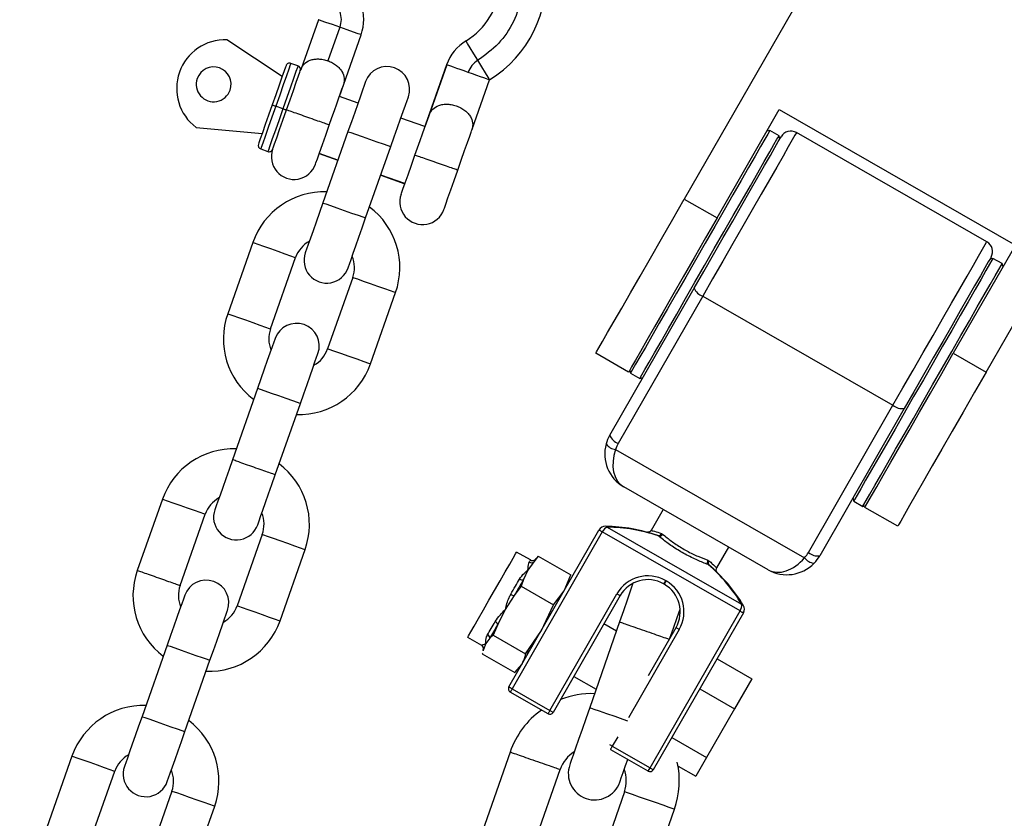
# Model space of a CAD drawing. Units: millimetres. Extents: x 5 to 415, y 5 to 292.
# Drawn here: x 132 to 135, y 260 to 263 of the extents above; entities that cross this region are included whole.
import ezdxf

# ---------------------------------------------------------------- set-up
doc = ezdxf.new("R2010")
doc.units = ezdxf.units.MM
doc.layers.add('1', color=7, linetype='Continuous', lineweight=25)
doc.styles.add('SLDTEXTSTYLE1', font='TXT', dxfattribs={"width": 0.75})
doc.dimstyles.new('SLDDIMSTYLE1', dxfattribs={"dimtxt": 3.5, "dimasz": 3.302, "dimexe": 0, "dimexo": 0.0625, "dimgap": 0.875, "dimtad": 1, "dimdec": 0, "dimlfac": 35, "dimrnd": 1e-09, "dimzin": 12, "dimdsep": 46, "dimtxsty": 'SLDTEXTSTYLE1', "dimsah": 1, "dimcen": 0.09, "dimadec": 0, "dimazin": 3, "dimtfac": 1, "dimtofl": 0, "dimtmove": 0, "dimatfit": 3, "dimfxl": 0, "dimfrac": 2, "dimtolj": 1, "dimtzin": 12, "dimarcsym": 0})

# ---------------------------------------------------------------- blocks, each defined once
blk = doc.blocks.new('_D_5')
at = {"layer": '1'}
for p, q in [((59.1326, 207.1814), (59.1326, 277.2103)), ((161.4043, 207.1814), (161.4043, 277.2103)), ((59.1326, 276.2103), (161.4043, 276.2103))]:
    blk.add_line(p, q, dxfattribs=at)
for points in [[(59.1326, 276.2103), (62.4346, 275.7023), (62.4346, 276.7183)], [(161.4043, 276.2103), (158.1023, 276.7183), (158.1023, 275.7023)]]:
    blk.add_solid(points, dxfattribs=at)
at = {"layer": '1', "insert": (105.0962, 280.7221), "char_height": 3.5, "attachment_point": 1, "style": 'SLDTEXTSTYLE1'}
blk.add_mtext('3580', dxfattribs=at)

msp = doc.modelspace()

# ---------------------------------------------------------------- linework, layer by layer
at = {"color": 7, "linetype": 'Continuous', "lineweight": 25}
for p, q in [((134.69917, 263.25061), (134.19359, 262.36924)), ((132.81167, 263.04675), (132.7462, 262.86069)), ((132.89253, 263.0183), (132.84791, 262.89151)), ((132.67535, 262.8325), (132.46665, 262.97105)), ((132.89128, 262.75652), (132.97338, 262.98985)), ((132.73475, 262.87218), (132.70779, 262.88166)), ((133.29618, 262.87626), (133.21407, 262.64293)), ((133.29649, 262.87615), (133.22855, 262.68308)), ((133.39253, 262.63364), (133.45789, 262.81936)), ((132.96144, 262.73183), (132.89096, 262.75663)), ((132.67784, 262.71047), (132.65089, 262.71995)), ((134.31751, 262.29816), (134.55208, 262.70709)), ((134.55208, 262.70709), (135.44428, 262.19529)), ((133.21438, 262.64282), (133.12315, 262.67492)), ((133.22855, 262.68308), (133.2143, 262.64259)), ((132.35001, 262.63957), (132.59948, 262.61689)), ((132.9235, 262.62402), (132.82866, 262.35451)), ((134.51687, 262.62847), (134.50517, 262.6253)), ((134.55156, 262.60857), (134.51687, 262.62847)), ((134.55474, 262.59687), (134.55156, 262.60857)), ((135.33622, 262.20787), (134.6175, 262.62015)), ((135.33363, 261.71528), (135.83921, 262.59665)), ((132.59399, 262.55824), (132.62094, 262.54876)), ((132.99037, 262.2976), (133.08521, 262.56712)), ((132.81509, 262.54102), (132.88557, 262.51622)), ((133.04728, 262.45931), (133.13851, 262.42721)), ((134.19359, 262.36924), (134.31751, 262.29816)), ((132.56413, 262.20528), (132.46929, 261.93577)), ((135.44428, 262.19529), (135.20971, 261.78636)), ((132.631, 261.87887), (132.72584, 262.14838)), ((135.3595, 262.14511), (135.3478, 262.14194)), ((135.3942, 262.1252), (135.3595, 262.14511)), ((135.39737, 262.1135), (135.3942, 262.1252)), ((132.94145, 262.07251), (132.84661, 261.80299)), ((133.00832, 261.74609), (133.10316, 262.0156)), ((133.91215, 261.47666), (134.23118, 262.03283)), ((134.2631, 262.00234), (133.94407, 261.44617)), ((134.2631, 262.00234), (134.98182, 261.59006)), ((133.98342, 261.71575), (133.8595, 261.78683)), ((135.20971, 261.78636), (135.33363, 261.71528)), ((133.98769, 261.72319), (133.99085, 261.71149)), ((133.99085, 261.71149), (134.02555, 261.69158)), ((134.02555, 261.69158), (134.03725, 261.69475)), ((132.58208, 261.65377), (132.48724, 261.38425)), ((132.64895, 261.32735), (132.74379, 261.59687)), ((134.66278, 261.03389), (134.98182, 261.59006)), ((135.02425, 261.5779), (134.70521, 261.02173)), ((133.93448, 261.42327), (134.64785, 261.01405)), ((134.51021, 260.96889), (133.96498, 261.28166)), ((132.22271, 261.23503), (132.12787, 260.96552)), ((134.83032, 261.23982), (134.83349, 261.22812)), ((134.83349, 261.22812), (134.86819, 261.20822)), ((134.11368, 261.19636), (134.0685, 261.11759)), ((134.86819, 261.20822), (134.87989, 261.21139)), ((134.99954, 261.13287), (134.87562, 261.20395)), ((132.28958, 260.90861), (132.38442, 261.17813)), ((133.53137, 260.52577), (133.87143, 261.11857)), ((133.88382, 261.11147), (133.54377, 260.51866)), ((134.40427, 260.81292), (133.88382, 261.11147)), ((133.90266, 261.12949), (134.41032, 260.83828)), ((132.60003, 261.10226), (132.50519, 260.83274)), ((134.09581, 261.09621), (134.09359, 261.09749)), ((134.10732, 261.10581), (134.11136, 261.10349)), ((132.6669, 260.77584), (132.76174, 261.04535)), ((133.61285, 261.00563), (133.5604, 261.03572)), ((134.31633, 260.97543), (134.36151, 261.05419)), ((133.62496, 260.99902), (133.60321, 260.9668)), ((133.6424, 261.01966), (133.62496, 260.99902)), ((133.63347, 261.01136), (133.63008, 261.00795)), ((133.6424, 261.01966), (133.76535, 260.94913)), ((134.28252, 261.00531), (134.28656, 261.00299)), ((133.60321, 260.9668), (133.58638, 260.93177)), ((134.28631, 260.98694), (134.28408, 260.98821)), ((133.58638, 260.93177), (133.57737, 260.90629)), ((133.73952, 260.88861), (133.76535, 260.94913)), ((134.12263, 260.92772), (134.1251, 260.9263)), ((133.57737, 260.90629), (133.55163, 260.8712)), ((133.57737, 260.90629), (133.70032, 260.83576)), ((133.70032, 260.83576), (133.73952, 260.88861)), ((134.11799, 260.91391), (134.11552, 260.91533)), ((133.55163, 260.8712), (133.5178, 260.81792)), ((133.68627, 260.43691), (133.93933, 260.87806)), ((133.95172, 260.87095), (133.69866, 260.42981)), ((133.5178, 260.81792), (133.48889, 260.76182)), ((133.65411, 260.73973), (133.70032, 260.83576)), ((134.06422, 260.22011), (134.40427, 260.81292)), ((134.41666, 260.80581), (134.07661, 260.213)), ((133.48889, 260.76182), (133.47159, 260.72189)), ((133.59454, 260.65136), (133.65411, 260.73973)), ((133.94908, 260.77161), (133.83633, 260.44782)), ((133.93713, 260.73727), (133.89041, 260.76407)), ((134.05858, 260.56917), (134.16238, 260.75011)), ((133.37558, 260.71354), (133.42803, 260.68345)), ((133.45909, 260.70986), (133.44454, 260.6902)), ((133.47159, 260.72189), (133.59454, 260.65136)), ((132.24066, 260.68352), (132.14582, 260.414)), ((133.43473, 260.6674), (133.43349, 260.66271)), ((133.43492, 260.66773), (133.43369, 260.66265)), ((133.44454, 260.6902), (133.43492, 260.66773)), ((133.60602, 260.6637), (133.59909, 260.64745)), ((132.30753, 260.3571), (132.40237, 260.62661)), ((133.43135, 260.65293), (133.43085, 260.65086)), ((133.43085, 260.65086), (133.5538, 260.58033)), ((134.31727, 260.63253), (134.44862, 260.55719)), ((133.5538, 260.58033), (133.58085, 260.61201)), ((133.56246, 260.58835), (133.57385, 260.59981)), ((133.77668, 260.5658), (133.86064, 260.51764)), ((134.44862, 260.55719), (134.38358, 260.44382)), ((133.54377, 260.51866), (133.68627, 260.43691)), ((134.25223, 260.51916), (134.38358, 260.44382)), ((133.67916, 260.42452), (133.53666, 260.50627)), ((134.38358, 260.44382), (134.27781, 260.25942)), ((134.14646, 260.33476), (134.27781, 260.25942)), ((133.92171, 260.30186), (134.06422, 260.22011)), ((131.88129, 260.26478), (131.78645, 259.99526)), ((133.53591, 260.28015), (133.42315, 259.95636)), ((134.05711, 260.20772), (133.91609, 260.28861)), ((134.27781, 260.25942), (134.23706, 260.18839)), ((134.05711, 260.20772), (134.06422, 260.22011)), ((134.17019, 260.22675), (134.23706, 260.18839)), ((131.94816, 259.93836), (132.043, 260.20788)), ((133.61203, 259.89059), (133.72478, 260.21438)), ((132.25861, 260.132), (132.16377, 259.86249)), ((133.96762, 260.12981), (133.85487, 259.80602)), ((132.32548, 259.80558), (132.42031, 260.0751)), ((134.04374, 259.74025), (134.15649, 260.06404))]:
    msp.add_line(p, q, dxfattribs=at)
at = {"color": 8, "linetype": 'Continuous', "lineweight": 25}
for p, q in [((133.29649, 262.87615), (133.29618, 262.87626)), ((132.88565, 262.51645), (132.81517, 262.54125)), ((133.13859, 262.42744), (133.04736, 262.45955)), ((134.17477, 260.743), (133.98334, 260.4093)), ((133.94242, 260.33796), (133.92171, 260.30186))]:
    msp.add_line(p, q, dxfattribs=at)
at = {"color": 8, "linetype": 'Continuous', "lineweight": 25, "flags": 128}
for points in [[(132.89253, 263.0183), (132.86487, 263.02803), (132.84055, 263.03659), (132.8225, 263.04294), (132.8129, 263.04632), (132.81167, 263.04675)], [(132.97338, 262.98985), (132.97215, 262.99029), (132.96255, 262.99366), (132.9445, 263.00002), (132.92018, 263.00857), (132.89253, 263.0183)], [(133.4139, 262.89331), (133.39865, 262.91834), (133.38524, 262.94036), (133.37529, 262.9567), (133.36999, 262.9654), (133.36932, 262.96651)], [(133.45849, 262.8201), (133.45781, 262.82121), (133.45252, 262.82991), (133.44256, 262.84625), (133.42915, 262.86827), (133.4139, 262.89331)], [(132.70779, 262.88166), (132.70586, 262.87615), (132.70017, 262.86), (132.69113, 262.8343), (132.67934, 262.80081), (132.66562, 262.76181), (132.65089, 262.71995)], [(132.73475, 262.87218), (132.73281, 262.86667), (132.72712, 262.85051), (132.71808, 262.82481), (132.70629, 262.79132), (132.69257, 262.75232), (132.67784, 262.71047)], [(133.45789, 262.81936), (133.45731, 262.81956), (133.45361, 262.82086), (133.44663, 262.82332), (133.43666, 262.82683), (133.42414, 262.83123), (133.40961, 262.83635), (133.39368, 262.84195), (133.37703, 262.84781)], [(132.65089, 262.71995), (132.63616, 262.6781), (132.62244, 262.6391), (132.61065, 262.60561), (132.60161, 262.57991), (132.59593, 262.56375), (132.59399, 262.55824)], [(132.67784, 262.71047), (132.66311, 262.66861), (132.64939, 262.62961), (132.6376, 262.59612), (132.62856, 262.57042), (132.62288, 262.55427), (132.62094, 262.54876)], [(132.9235, 262.62402), (132.92473, 262.62359), (132.93434, 262.62021), (132.95239, 262.61386), (132.9767, 262.6053), (133.00436, 262.59557)], [(133.00436, 262.59557), (133.03201, 262.58584), (133.05633, 262.57728), (133.07438, 262.57093), (133.08398, 262.56755), (133.08521, 262.56712)], [(134.6175, 262.62015), (134.61685, 262.61903), (134.61171, 262.61006), (134.60151, 262.59227), (134.58644, 262.566), (134.56677, 262.53172), (134.54287, 262.49006), (134.51516, 262.44175), (134.48415, 262.3877), (134.45041, 262.32886), (134.41453, 262.26632), (134.37718, 262.20121), (134.33903, 262.1347), (134.30077, 262.06801), (134.2631, 262.00234)], [(132.82866, 262.35451), (132.82989, 262.35408), (132.8395, 262.3507), (132.85755, 262.34434), (132.88186, 262.33579), (132.90952, 262.32605)], [(132.90952, 262.32605), (132.93717, 262.31632), (132.96149, 262.30777), (132.97954, 262.30142), (132.98914, 262.29804), (132.99037, 262.2976)], [(132.56413, 262.20528), (132.56901, 262.20357), (132.58305, 262.19863), (132.60456, 262.19106), (132.63095, 262.18177), (132.65903, 262.17189), (132.68541, 262.16261), (132.70692, 262.15504), (132.72096, 262.1501), (132.72584, 262.14838)], [(134.98182, 261.59006), (135.01949, 261.65573), (135.05775, 261.72242), (135.0959, 261.78893), (135.13325, 261.85404), (135.16912, 261.91658), (135.20287, 261.97542), (135.23388, 262.02947), (135.26159, 262.07778), (135.28549, 262.11944), (135.30516, 262.15372), (135.32022, 262.17999), (135.33042, 262.19778), (135.33557, 262.20675), (135.33622, 262.20787)], [(133.10316, 262.0156), (133.09829, 262.01732), (133.08424, 262.02226), (133.06273, 262.02983), (133.03635, 262.03911), (133.00827, 262.049), (132.98188, 262.05828), (132.96037, 262.06585), (132.94633, 262.07079), (132.94145, 262.07251)], [(132.46929, 261.93577), (132.47417, 261.93405), (132.48821, 261.92911), (132.50972, 261.92154), (132.53611, 261.91226), (132.56419, 261.90238), (132.59057, 261.89309), (132.61209, 261.88552), (132.62612, 261.88058), (132.631, 261.87887)], [(133.00832, 261.74609), (133.00217, 261.74825), (132.98464, 261.75442), (132.95841, 261.76365), (132.92747, 261.77454), (132.89653, 261.78543), (132.87029, 261.79466), (132.85277, 261.80083), (132.84661, 261.803), (132.84661, 261.803)], [(132.66293, 261.62532), (132.63528, 261.63505), (132.61096, 261.64361), (132.59291, 261.64996), (132.58331, 261.65334), (132.58208, 261.65377)], [(132.74379, 261.59687), (132.74256, 261.5973), (132.73296, 261.60068), (132.71491, 261.60703), (132.69059, 261.61559), (132.66293, 261.62532)], [(132.38442, 261.17813), (132.37954, 261.17984), (132.3655, 261.18478), (132.34399, 261.19235), (132.3176, 261.20164), (132.28952, 261.21152), (132.26314, 261.2208), (132.24163, 261.22838), (132.22759, 261.23331), (132.22271, 261.23503)], [(132.60003, 261.10226), (132.60491, 261.10054), (132.61895, 261.0956), (132.64046, 261.08803), (132.66684, 261.07874), (132.69492, 261.06886), (132.72131, 261.05958), (132.74282, 261.05201), (132.75686, 261.04707), (132.76174, 261.04535)], [(133.60799, 260.99718), (133.60932, 260.99949), (133.61044, 261.00145), (133.61135, 261.00303), (133.61204, 261.00424), (133.61252, 261.00508), (133.61279, 261.00554), (133.61285, 261.00563)], [(132.50519, 260.83274), (132.51007, 260.83102), (132.52411, 260.82609), (132.54562, 260.81851), (132.572, 260.80923), (132.60008, 260.79935), (132.62647, 260.79006), (132.64798, 260.7825), (132.66202, 260.77755), (132.6669, 260.77584)], [(132.24066, 260.68352), (132.24189, 260.68309), (132.25149, 260.67971), (132.26954, 260.67335), (132.29386, 260.6648), (132.32151, 260.65506)], [(133.42803, 260.68345), (133.42804, 260.68347), (133.42821, 260.68376)], [(133.43492, 260.66773), (133.43474, 260.66742), (133.43473, 260.6674)], [(132.32151, 260.65506), (132.34917, 260.64533), (132.37348, 260.63678), (132.39153, 260.63043), (132.40114, 260.62705), (132.40237, 260.62661)], [(133.83633, 260.44782), (133.83922, 260.44682), (133.85171, 260.44247), (133.87276, 260.43513), (133.9001, 260.42561), (133.93077, 260.41493)], [(132.14582, 260.414), (132.14705, 260.41357), (132.15665, 260.41019), (132.1747, 260.40384), (132.19902, 260.39528), (132.22667, 260.38555)], [(133.93077, 260.41493), (133.96143, 260.40425), (133.97941, 260.39799)], [(132.22667, 260.38555), (132.25433, 260.37582), (132.27864, 260.36726), (132.29669, 260.36091), (132.3063, 260.35753), (132.30753, 260.3571)], [(133.92171, 260.30186), (133.9193, 260.30324), (133.91697, 260.30458), (133.91483, 260.3058), (133.91295, 260.30688), (133.91194, 260.30746)], [(131.88129, 260.26478), (131.88616, 260.26306), (131.9002, 260.25812), (131.92171, 260.25055), (131.9481, 260.24127), (131.97618, 260.23139), (132.00257, 260.2221), (132.02408, 260.21453), (132.03812, 260.20959), (132.043, 260.20788)], [(132.42031, 260.0751), (132.41544, 260.07681), (132.4014, 260.08176), (132.37989, 260.08932), (132.3535, 260.09861), (132.32542, 260.10849), (132.29903, 260.11778), (132.27752, 260.12535), (132.26348, 260.13029), (132.25861, 260.132)], [(134.15649, 260.06404), (134.15138, 260.06582), (134.13658, 260.07097), (134.11371, 260.07894), (134.08524, 260.08885), (134.05426, 260.09964), (134.02412, 260.11013), (133.9981, 260.1192), (133.979, 260.12585), (133.96891, 260.12936), (133.96762, 260.12981)]]:
    msp.add_lwpolyline(points, dxfattribs=at)
at = {"color": 7, "linetype": 'Continuous', "lineweight": 25, "flags": 128}
for points in [[(132.68958, 262.87293), (132.6878, 262.86787), (132.68259, 262.85307), (132.6743, 262.82951), (132.6635, 262.79881), (132.65092, 262.76306), (132.63742, 262.72469)], [(133.37703, 262.84781), (133.36213, 262.85305), (133.34774, 262.85812), (133.33435, 262.86283), (133.32243, 262.86703), (133.31237, 262.87056), (133.30453, 262.87332), (133.29918, 262.87521), (133.29649, 262.87615)], [(132.69132, 262.70573), (132.70482, 262.74409), (132.7174, 262.77984), (132.7282, 262.81054), (132.73649, 262.8341), (132.7417, 262.84891), (132.74348, 262.85396)], [(132.85303, 262.64882), (132.8629, 262.67687), (132.87241, 262.7039), (132.88122, 262.72895), (132.88902, 262.7511), (132.89551, 262.76955), (132.90047, 262.78364), (132.90372, 262.79287), (132.90513, 262.79688)], [(132.98989, 262.81268), (132.98862, 262.80906), (132.98484, 262.79832), (132.9787, 262.78089), (132.97045, 262.75743), (132.96039, 262.72884), (132.94891, 262.69622), (132.93646, 262.66083), (132.9235, 262.62402)], [(133.08521, 262.56712), (133.09816, 262.60392), (133.11062, 262.63932), (133.1221, 262.67193), (133.13216, 262.70052), (133.14041, 262.72398), (133.14655, 262.74142), (133.15033, 262.75215), (133.1516, 262.75578)], [(132.63742, 262.72469), (132.62391, 262.68633), (132.61133, 262.65058), (132.60053, 262.61988), (132.59224, 262.59632), (132.58703, 262.58151), (132.58525, 262.57646)], [(132.63916, 262.55749), (132.64093, 262.56255), (132.64614, 262.57735), (132.65443, 262.60091), (132.66524, 262.63161), (132.67782, 262.66736), (132.69132, 262.70573)], [(133.17644, 262.53502), (133.18631, 262.56306), (133.19583, 262.5901), (133.20464, 262.61514), (133.21243, 262.63729), (133.21893, 262.65575), (133.22389, 262.66984), (133.22713, 262.67906), (133.22855, 262.68308)], [(132.80086, 262.50059), (132.80264, 262.50564), (132.80785, 262.52045), (132.81614, 262.54401), (132.82695, 262.57471), (132.83953, 262.61046), (132.85303, 262.64882)], [(133.33815, 262.47811), (133.35165, 262.51648), (133.36423, 262.55223), (133.37504, 262.58293), (133.38333, 262.60648), (133.38854, 262.62129), (133.39031, 262.62634)], [(134.51687, 262.62847), (134.51543, 262.62596), (134.50906, 262.61485), (134.49772, 262.59509), (134.48163, 262.56704), (134.46111, 262.53128), (134.43656, 262.48848), (134.40845, 262.43947), (134.37733, 262.38523), (134.34381, 262.32679), (134.30854, 262.26531), (134.27221, 262.20196), (134.23551, 262.138), (134.19918, 262.07465), (134.16391, 262.01316), (134.13039, 261.95473), (134.09927, 261.90048), (134.07116, 261.85148), (134.04661, 261.80868), (134.02609, 261.77291), (134.01001, 261.74487), (133.99867, 261.72511), (133.9923, 261.714), (133.99085, 261.71149)], [(134.02555, 261.69158), (134.02699, 261.6941), (134.03336, 261.7052), (134.0447, 261.72497), (134.06079, 261.75301), (134.08131, 261.78878), (134.10586, 261.83158), (134.13397, 261.88058), (134.16508, 261.93483), (134.1986, 261.99326), (134.23388, 262.05475), (134.27021, 262.11809), (134.3069, 262.18206), (134.34324, 262.2454), (134.37851, 262.30689), (134.41203, 262.36533), (134.44315, 262.41957), (134.47126, 262.46857), (134.49581, 262.51137), (134.51633, 262.54714), (134.53241, 262.57518), (134.54375, 262.59495), (134.55012, 262.60606), (134.55156, 262.60857)], [(134.23118, 262.03283), (134.26738, 262.09593), (134.30414, 262.16001), (134.34074, 262.22381), (134.37646, 262.28609), (134.41061, 262.34562), (134.44252, 262.40125), (134.47156, 262.45187), (134.49717, 262.49651), (134.51884, 262.53429), (134.53615, 262.56446), (134.54876, 262.58645), (134.55643, 262.59982), (134.559, 262.6043)], [(133.12428, 262.38678), (133.12606, 262.39183), (133.13127, 262.40664), (133.13956, 262.4302), (133.15036, 262.4609), (133.16294, 262.49665), (133.17644, 262.53502)], [(133.28599, 262.32988), (133.28777, 262.33493), (133.29298, 262.34974), (133.30127, 262.3733), (133.31207, 262.40399), (133.32465, 262.43975), (133.33815, 262.47811)], [(132.82866, 262.35451), (132.81571, 262.3177), (132.80326, 262.28231), (132.79178, 262.24969), (132.78172, 262.2211), (132.77347, 262.19764), (132.76733, 262.18021), (132.76355, 262.16947), (132.76228, 262.16585)], [(133.8595, 261.78683), (133.86236, 261.79182), (133.87089, 261.80668), (133.88493, 261.83117), (133.90426, 261.86486), (133.92854, 261.90719), (133.95736, 261.95742), (133.99021, 262.01469), (134.02655, 262.07804), (134.06574, 262.14637), (134.10712, 262.2185), (134.14999, 262.29322), (134.19359, 262.36924)], [(134.31751, 262.29816), (134.2739, 262.22214), (134.23104, 262.14742), (134.18966, 262.07528), (134.15046, 262.00696), (134.11413, 261.94361), (134.08127, 261.88634), (134.05246, 261.8361), (134.02818, 261.79378), (134.00885, 261.76008), (133.9948, 261.7356), (133.98628, 261.72073), (133.98342, 261.71575)], [(132.92398, 262.10894), (132.92526, 262.11257), (132.92904, 262.1233), (132.93517, 262.14074), (132.94343, 262.1642), (132.95349, 262.19279), (132.96497, 262.22541), (132.97742, 262.2608), (132.99037, 262.2976)], [(135.35207, 262.14937), (135.34949, 262.14489), (135.34183, 262.13152), (135.32922, 262.10953), (135.3119, 262.07936), (135.29023, 262.04158), (135.26463, 261.99694), (135.23559, 261.94632), (135.20368, 261.89069), (135.16953, 261.83116), (135.13381, 261.76888), (135.09721, 261.70508), (135.06045, 261.641), (135.02425, 261.5779)], [(135.3595, 262.14511), (135.35934, 262.14483), (135.35551, 262.13814), (135.34663, 262.12267), (135.33289, 262.09871), (135.31454, 262.06672), (135.29195, 262.02734), (135.26555, 261.98133), (135.23587, 261.92958), (135.20347, 261.8731), (135.16899, 261.813), (135.1331, 261.75043), (135.0965, 261.68662)], [(135.13119, 261.66671), (135.1678, 261.73052), (135.20369, 261.79309), (135.23817, 261.8532), (135.27056, 261.90968), (135.30025, 261.96143), (135.32664, 262.00744), (135.34924, 262.04682), (135.36758, 262.0788), (135.38133, 262.10277), (135.3902, 262.11824), (135.39404, 262.12492), (135.3942, 262.1252)], [(132.64847, 261.84243), (132.64719, 261.83881), (132.64342, 261.82807), (132.63728, 261.81063), (132.62902, 261.78717), (132.61896, 261.75858), (132.60749, 261.72597), (132.59503, 261.69057), (132.58208, 261.65377)], [(132.74379, 261.59687), (132.75674, 261.63367), (132.76919, 261.66906), (132.78067, 261.70168), (132.79073, 261.73027), (132.79899, 261.75373), (132.80512, 261.77117), (132.8089, 261.7819), (132.81018, 261.78553)], [(134.87562, 261.20395), (134.87848, 261.20894), (134.88701, 261.2238), (134.90105, 261.24829), (134.92038, 261.28198), (134.94466, 261.32431), (134.97347, 261.37454), (135.00633, 261.43181), (135.04267, 261.49516), (135.08186, 261.56349), (135.12324, 261.63563), (135.1661, 261.71035), (135.20971, 261.78636)], [(135.33363, 261.71528), (135.29002, 261.63926), (135.24716, 261.56454), (135.20578, 261.4924), (135.16658, 261.42408), (135.13025, 261.36073), (135.09739, 261.30346), (135.06858, 261.25323), (135.0443, 261.2109), (135.02497, 261.1772), (135.01092, 261.15272), (135.0024, 261.13786), (134.99954, 261.13287)], [(135.0965, 261.68662), (135.05989, 261.62281), (135.024, 261.56024), (134.98952, 261.50013), (134.95712, 261.44365), (134.92744, 261.3919), (134.90104, 261.34589), (134.87845, 261.30651), (134.86011, 261.27453), (134.84636, 261.25056), (134.83749, 261.23509), (134.83365, 261.2284), (134.83349, 261.22812)], [(134.86819, 261.20822), (134.86835, 261.2085), (134.87218, 261.21518), (134.88106, 261.23066), (134.89481, 261.25462), (134.91315, 261.2866), (134.93574, 261.32599), (134.96214, 261.372), (134.99182, 261.42375), (135.02422, 261.48023), (135.0587, 261.54034), (135.09459, 261.6029), (135.13119, 261.66671)], [(132.48728, 261.38437), (132.47433, 261.34755), (132.46186, 261.31214), (132.45038, 261.2795), (132.44031, 261.25089), (132.43205, 261.22742), (132.42591, 261.20997), (132.42213, 261.19922), (132.42085, 261.1956)], [(132.58256, 261.13869), (132.58384, 261.14231), (132.58761, 261.15304), (132.59374, 261.17046), (132.60199, 261.19391), (132.61204, 261.22248), (132.62352, 261.25507), (132.63596, 261.29044), (132.64891, 261.32723)], [(133.88382, 261.11147), (133.8814, 261.11285), (133.87908, 261.11419), (133.87694, 261.11542), (133.87506, 261.11649), (133.87352, 261.11737), (133.87237, 261.11803), (133.87167, 261.11844), (133.87143, 261.11857)], [(133.37558, 260.71354), (133.37566, 260.71369), (133.37906, 260.71961), (133.38726, 260.7339), (133.3998, 260.75577), (133.41602, 260.78404), (133.43504, 260.8172), (133.45584, 260.85346), (133.4773, 260.89086), (133.49825, 260.92738), (133.51757, 260.96106), (133.53421, 260.99008), (133.54729, 261.01288), (133.55609, 261.02822), (133.56014, 261.03529), (133.5604, 261.03572)], [(133.53863, 260.87626), (133.54299, 260.88386), (133.5473, 260.89137), (133.55155, 260.89878), (133.55572, 260.90606), (133.55981, 260.91319), (133.56381, 260.92016), (133.56771, 260.92696), (133.5715, 260.93356)], [(133.58638, 260.93177), (133.58238, 260.92479), (133.57826, 260.91761), (133.57403, 260.91024), (133.5697, 260.9027), (133.56529, 260.89501), (133.5608, 260.88718), (133.55625, 260.87924), (133.55163, 260.8712)], [(134.12263, 260.92772), (134.12124, 260.9253), (134.11991, 260.92298), (134.11868, 260.92084), (134.1176, 260.91896), (134.11672, 260.91742), (134.11606, 260.91627), (134.11565, 260.91557), (134.11552, 260.91533)], [(134.1251, 260.9263), (134.12372, 260.92388), (134.12238, 260.92156), (134.12116, 260.91942), (134.12008, 260.91754), (134.11919, 260.916), (134.11854, 260.91485), (134.11813, 260.91415), (134.11799, 260.91391)], [(133.99985, 260.9174), (133.99087, 260.8916), (133.97788, 260.85431), (133.96379, 260.81383), (133.94913, 260.77174)], [(132.30705, 260.87218), (132.30577, 260.86855), (132.30199, 260.85782), (132.29586, 260.84038), (132.2876, 260.81692), (132.27754, 260.78833), (132.26606, 260.75571), (132.25361, 260.72032), (132.24066, 260.68352)], [(133.93933, 260.87806), (133.94174, 260.87667), (133.94407, 260.87534), (133.94621, 260.87411), (133.94809, 260.87303), (133.94963, 260.87215), (133.95077, 260.87149), (133.95148, 260.87109), (133.95172, 260.87095)], [(132.40237, 260.62661), (132.41532, 260.66342), (132.42777, 260.69881), (132.43925, 260.73143), (132.44931, 260.76002), (132.45757, 260.78348), (132.4637, 260.80091), (132.46748, 260.81165), (132.46875, 260.81527)], [(134.13947, 260.71018), (134.15258, 260.74783), (134.16669, 260.78834), (134.17783, 260.82032)], [(134.40427, 260.81292), (134.40669, 260.81153), (134.40901, 260.8102), (134.41116, 260.80897), (134.41303, 260.80789), (134.41457, 260.80701), (134.41572, 260.80635), (134.41643, 260.80595), (134.41666, 260.80581)], [(133.45107, 260.72362), (133.45411, 260.72891), (133.4573, 260.73447), (133.46064, 260.7403), (133.46412, 260.74636), (133.46773, 260.75266), (133.47146, 260.75917), (133.47531, 260.76588), (133.47927, 260.77277)], [(133.48889, 260.76182), (133.48471, 260.75453), (133.48064, 260.74743), (133.47669, 260.74055), (133.47288, 260.7339), (133.4692, 260.72749), (133.46567, 260.72133), (133.46229, 260.71545), (133.45909, 260.70986)], [(134.17477, 260.743), (134.17235, 260.74439), (134.17003, 260.74572), (134.16788, 260.74695), (134.16601, 260.74803), (134.16446, 260.74891), (134.16332, 260.74957), (134.16261, 260.74997), (134.16238, 260.75011)], [(133.54377, 260.51866), (133.54135, 260.52004), (133.53902, 260.52138), (133.53688, 260.52261), (133.53501, 260.52369), (133.53346, 260.52457), (133.53232, 260.52522), (133.53161, 260.52563), (133.53137, 260.52577)], [(133.83633, 260.44782), (133.82166, 260.40571), (133.80756, 260.36522), (133.79457, 260.3279), (133.78318, 260.29518), (133.77383, 260.26834), (133.76688, 260.24839), (133.7626, 260.23611), (133.76116, 260.23196)], [(132.14582, 260.414), (132.13287, 260.3772), (132.12041, 260.34181), (132.10894, 260.30919), (132.09888, 260.2806), (132.09062, 260.25714), (132.08448, 260.2397), (132.08071, 260.22897), (132.07943, 260.22534)], [(133.68627, 260.43691), (133.68488, 260.4345), (133.68355, 260.43217), (133.68232, 260.43003), (133.68124, 260.42815), (133.68036, 260.42661), (133.6797, 260.42546), (133.6793, 260.42476), (133.67916, 260.42452)], [(133.68627, 260.43691), (133.68869, 260.43552), (133.69101, 260.43419), (133.69316, 260.43296), (133.69503, 260.43189), (133.69657, 260.431), (133.69772, 260.43035), (133.69842, 260.42994), (133.69866, 260.42981)], [(132.24114, 260.16844), (132.24242, 260.17206), (132.24619, 260.1828), (132.25233, 260.20023), (132.26058, 260.2237), (132.27064, 260.25229), (132.28212, 260.2849), (132.29457, 260.32029), (132.30753, 260.3571)], [(133.92171, 260.30186), (133.92033, 260.29944), (133.91899, 260.29711), (133.91776, 260.29497), (133.91669, 260.29309), (133.9158, 260.29155), (133.91515, 260.29041), (133.91474, 260.2897), (133.91461, 260.28946)], [(133.95003, 260.16619), (133.95148, 260.17034), (133.95576, 260.18262), (133.9627, 260.20257), (133.97205, 260.22941), (133.97992, 260.252)], [(134.06422, 260.22011), (134.06663, 260.21872), (134.06896, 260.21739), (134.0711, 260.21616), (134.07298, 260.21508), (134.07452, 260.2142), (134.07567, 260.21354), (134.07637, 260.21314), (134.07661, 260.213)]]:
    msp.add_lwpolyline(points, dxfattribs=at)
at = {"color": 7, "linetype": 'Continuous', "lineweight": 25}
for centre, radius, start, end in [((135.26919, 262.92363), 0.65714, 330.16, 150.16), ((133.22812, 263.19833), 0.27143, 301.34449, 50.3605), ((133.22812, 263.19833), 0.44286, 301.34449, 6.53978), ((132.81032, 263.04723), 0.17286, 340.61449, 19.88249), ((132.46094, 262.7868), 0.18434, 88.22383, 233.00315), ((133.45923, 262.81888), 0.17286, 121.34449, 160.61249), ((132.41641, 262.80246), 0.06571, 340.61349, 160.61349), ((132.70305, 262.86819), 0.01429, 70.61349, 160.61349), ((132.73, 262.8587), 0.01429, 340.61349, 70.61349), ((132.82433, 262.82551), 0.08571, 155.55315, 160.61349), ((133.07075, 262.78423), 0.08571, 340.61349, 160.61349), ((132.41641, 262.80246), 0.06571, 160.61349, 340.61349), ((133.45923, 262.81888), 0.00143, 121.34449, 160.61249), ((133.30946, 262.6548), 0.08571, 340.61349, 345.67874), ((134.59617, 262.58298), 0.04286, 60.16, 150.16), ((132.59873, 262.57172), 0.01429, 160.61349, 250.61349), ((132.62568, 262.56224), 0.01429, 250.61349, 340.61349), ((132.72001, 262.52904), 0.08571, 160.61349, 340.61349), ((132.83365, 262.11044), 0.28571, 88.07109, 160.61349), ((133.20514, 262.35833), 0.08571, 160.61349, 340.61349), ((132.83365, 262.11044), 0.28571, 340.61349, 53.15589), ((132.83365, 262.11044), 0.11429, 119.20387, 160.61349), ((135.31489, 262.1707), 0.04286, 330.16, 60.16), ((132.84313, 262.1374), 0.08571, 160.61349, 340.61349), ((132.83365, 262.11044), 0.11429, 340.61349, 22.02311), ((134.27996, 262.05195), 0.05239, 201.40609, 251.23277), ((132.73881, 261.84093), 0.28571, 160.61349, 233.15589), ((132.72932, 261.81398), 0.08571, 340.61349, 160.61349), ((132.73881, 261.84093), 0.11429, 160.61349, 202.02311), ((132.73881, 261.84093), 0.11429, 299.20387, 340.59334), ((132.73881, 261.84093), 0.28571, 268.07109, 340.59212), ((135.01613, 261.62966), 0.05239, 229.0885, 278.91261), ((134.03606, 261.40558), 0.14286, 164.42581, 240.16), ((134.03606, 261.40558), 0.14286, 150.16, 164.42581), ((133.939, 261.47289), 0.04983, 215.52884, 264.79025), ((133.96092, 261.49578), 0.05239, 201.40609, 251.23277), ((134.03081, 261.39642), 0.1, 150.16, 164.42581), ((132.49222, 261.14019), 0.28571, 88.07109, 160.61349), ((132.49222, 261.14019), 0.28571, 340.61349, 53.15589), ((132.49222, 261.14019), 0.11429, 119.20387, 160.61349), ((132.50171, 261.16714), 0.08571, 160.61349, 340.61349), ((132.49222, 261.14019), 0.11429, 340.61349, 22.02311), ((133.89621, 261.10436), 0.02857, 89.09853, 150.16), ((133.89616, 261.1251), 0.00784, 34.00854, 86.29156), ((133.88692, 260.51395), 0.61905, 70.49764, 89.09853), ((134.09572, 261.10947), 0.01217, 259.93156, 342.5191), ((134.0984, 261.11093), 0.01494, 260.01891, 330.16317), ((134.57604, 261.08365), 0.1, 315.89419, 330.16), ((134.6971, 261.07349), 0.05239, 229.08634, 278.91477), ((133.61526, 261.00935), 0.01417, 239.15889, 313.1956), ((133.61995, 261.01803), 0.01429, 240.16, 315.16), ((134.29547, 260.99788), 0.01494, 150.15348, 220.30638), ((134.29557, 260.99482), 0.01217, 137.79597, 220.38103), ((134.6884, 261.04301), 0.04983, 215.52685, 264.79224), ((134.5813, 261.09281), 0.14286, 315.89419, 330.16), ((132.39738, 260.87068), 0.28571, 160.60122, 233.15589), ((133.88692, 260.51395), 0.61905, 31.22147, 49.82236), ((134.5813, 261.09281), 0.14286, 240.16, 315.89419), ((132.3879, 260.84373), 0.08571, 340.61349, 160.61349), ((133.58055, 260.94604), 0.01541, 234.04643, 292.22356), ((134.05581, 260.81124), 0.13429, 60.16, 150.16), ((134.05581, 260.81124), 0.12, 60.16, 150.16), ((134.05829, 260.80982), 0.13429, 330.16, 60.16), ((132.39738, 260.87068), 0.11429, 160.61349, 202.02311), ((134.05829, 260.80982), 0.12, 330.16, 60.16), ((133.55634, 260.90255), 0.0317, 236.03487, 261.4634), ((132.39738, 260.87068), 0.11429, 299.20387, 340.61349), ((134.40982, 260.83046), 0.00783, 33.97716, 86.33699), ((134.39188, 260.82003), 0.02857, 330.16, 31.22147), ((132.39738, 260.87068), 0.28571, 268.07109, 340.61349), ((133.47247, 260.7571), 0.01709, 16.03322, 66.55264), ((133.44492, 260.71082), 0.0142, 356.12121, 64.31404), ((133.42092, 260.67106), 0.01429, 345.16, 60.16), ((133.42111, 260.67137), 0.01428, 345.2278, 60.19331), ((133.54377, 260.51866), 0.01429, 150.16, 240.16), ((144.35744, 254.30698), 12.47079, 150.12572, 150.191351), ((133.8462, 260.17209), 0.32857, 88.51893, 111.39896), ((132.1508, 260.16994), 0.28571, 88.07109, 160.61349), ((133.8462, 260.17209), 0.32857, 125.73862, 160.79966), ((133.68627, 260.43691), 0.01429, 240.16, 330.16), ((132.1508, 260.16994), 0.28571, 340.61349, 53.15589), ((132.1508, 260.16994), 0.11429, 119.20387, 160.61349), ((133.8462, 260.17209), 0.12857, 121.85756, 160.78015), ((132.16028, 260.19689), 0.08571, 160.61349, 340.61349), ((133.8556, 260.19908), 0.1, 160.8, 340.8), ((133.8462, 260.17209), 0.12857, 340.8, 19.74244), ((133.8462, 260.17209), 0.32857, 340.8, 12.25511), ((132.1508, 260.16994), 0.11429, 340.61349, 22.02311), ((134.06422, 260.22011), 0.01429, 240.16, 330.16)]:
    msp.add_arc(centre, radius, start, end, dxfattribs=at)
for centre, major_axis, ratio, start_param, end_param in [((134.03606, 261.40558), (0.07108, 0.12392), 0.7, 1.8197817, 3.1415927), ((133.89621, 261.10436), (0.01422, 0.02478), 0.5, 0.5050726, 1.5707963), ((133.88692, 260.51395), (0.30803, 0.53697), 0.9769231, 0.1804259, 0.5050726), ((134.5813, 261.09281), (0.07108, 0.12392), 0.7, 3.1415927, 4.4634036), ((133.88692, 260.51395), (0.30803, 0.53697), 0.9769231, 5.7781127, 6.1027594), ((134.39188, 260.82003), (0.01422, 0.02478), 0.5, 4.712389, 5.7781127)]:
    msp.add_ellipse(centre, major_axis=major_axis, ratio=ratio, start_param=start_param, end_param=end_param, dxfattribs=at)
at = {"color": 8, "linetype": 'Continuous', "lineweight": 25}
for points, knots in [([(133.4173, 263.49851), (133.42353, 263.49544), (133.45983, 263.47754), (133.51141, 263.42128), (133.56356, 263.33506), (133.588, 263.23595), (133.5844, 263.13431), (133.55228, 263.03804), (133.49563, 262.95275), (133.44115, 262.91312), (133.4139, 262.89331)], [0, 0, 0, 0, 0.0287407, 0.1674914, 0.3062411, 0.4449954, 0.5837451, 0.7224959, 0.8612499, 1, 1, 1, 1]), ([(132.5681, 261.3558), (132.55753, 261.35952), (132.53641, 261.36696), (132.50919, 261.37653), (132.49235, 261.38246), (132.48519, 261.38497), (132.48738, 261.3842), (132.48746, 261.38418)], [0, 0, 0, 0, 0.2478488, 0.4956957, 0.743544, 0.9913892, 1, 1, 1, 1]), ([(132.64874, 261.32743), (132.64881, 261.3274), (132.65099, 261.32663), (132.64385, 261.32914), (132.62699, 261.33508), (132.59978, 261.34465), (132.57866, 261.35209), (132.5681, 261.3558)], [0, 0, 0, 0, 0.0086085, 0.2564555, 0.5043039, 0.752151, 1, 1, 1, 1]), ([(134.06982, 261.11683), (134.06938, 261.11694), (134.06722, 261.11749), (134.07898, 261.1147), (134.09787, 261.10877), (134.10732, 261.10581)], [0, 0, 0, 0, 0.11602517, 0.5579708, 1, 1, 1, 1]), ([(134.28656, 261.00299), (134.29111, 260.99892), (134.30323, 260.98807), (134.3154, 260.9758), (134.3156, 260.97558), (134.31571, 260.97548)], [0, 0, 0, 0, 0.2297148, 0.6128682, 1, 1, 1, 1]), ([(132.28958, 260.90861), (132.28836, 260.90904), (132.28593, 260.9099), (132.26723, 260.91648), (132.24051, 260.92588), (132.20872, 260.93707), (132.17694, 260.94825), (132.15021, 260.95766), (132.13151, 260.96423), (132.12908, 260.96509), (132.12787, 260.96552)], [0, 0, 0, 0, 0.1249999, 0.2500004, 0.3750003, 0.5000012, 0.625002, 0.7500019, 0.8750001, 1, 1, 1, 1]), ([(133.94908, 260.77161), (133.9505, 260.77111), (133.95334, 260.77012), (133.97518, 260.76252), (134.0064, 260.75165), (134.03115, 260.74303), (134.04352, 260.73872)], [0, 0, 0, 0, 0.2499989, 0.4999984, 0.7500043, 1, 1, 1, 1]), ([(134.04352, 260.73872), (134.05589, 260.73441), (134.08064, 260.72579), (134.11186, 260.71492), (134.1337, 260.70732), (134.13654, 260.70633), (134.13796, 260.70583)], [0, 0, 0, 0, 0.2499972, 0.4999987, 0.7499996, 1, 1, 1, 1]), ([(133.5359, 260.28015), (133.53732, 260.27966), (133.54016, 260.27867), (133.562, 260.27106), (133.59322, 260.26019), (133.63034, 260.24726), (133.66747, 260.23433), (133.69868, 260.22347), (133.72052, 260.21586), (133.72336, 260.21487), (133.72478, 260.21438)], [0, 0, 0, 0, 0.1249997, 0.2499998, 0.375003, 0.5000011, 0.6250043, 0.7500002, 0.8750003, 1, 1, 1, 1])]:
    msp.add_open_spline(points, degree=3, knots=knots, dxfattribs=at)
at = {"color": 7, "linetype": 'Continuous', "lineweight": 25}
for points, knots in [([(132.89227, 263.07687), (132.89485, 263.06712), (132.9, 263.04762), (132.89502, 263.02807), (132.89253, 263.0183)], [0, 0, 0, 0, 0.50002758, 1, 1, 1, 1]), ([(132.74631, 262.861), (132.74631, 262.86098), (132.74626, 262.86089), (132.74706, 262.86265), (132.75106, 262.87039), (132.76089, 262.88271), (132.77588, 262.89277), (132.79526, 262.89782), (132.81183, 262.89885), (132.82985, 262.89706), (132.84189, 262.89336), (132.84791, 262.89151)], [0, 0, 0, 0, 0.0034357, 0.0190759, 0.1285265, 0.2536154, 0.5015807, 0.6261139, 0.7509835, 0.8755359, 1, 1, 1, 1]), ([(133.4139, 262.89331), (133.40579, 262.88732), (133.38956, 262.87534), (133.38121, 262.85699), (133.37703, 262.84781)], [0, 0, 0, 0, 0.5000279, 1, 1, 1, 1]), ([(132.84791, 262.89151), (132.85374, 262.88913), (132.86541, 262.88438), (132.88048, 262.87437), (132.89265, 262.86307), (132.90447, 262.84678), (132.90976, 262.82944), (132.90932, 262.8142), (132.90788, 262.80625), (132.90674, 262.8019), (132.90589, 262.79912), (132.90538, 262.79763), (132.90513, 262.79688)], [0, 0, 0, 0, 0.124898, 0.2499111, 0.3748836, 0.4996808, 0.7488931, 0.874403, 0.9372346, 0.9687255, 0.984333, 1, 1, 1, 1]), ([(132.63742, 262.72469), (132.63762, 262.72462), (132.63802, 262.72448), (132.64114, 262.72338), (132.64559, 262.72182), (132.64913, 262.72057), (132.65089, 262.71995)], [0, 0, 0, 0, 0.2499931, 0.4999838, 0.7500036, 1, 1, 1, 1]), ([(132.67784, 262.71047), (132.67961, 262.70985), (132.68314, 262.7086), (132.68759, 262.70704), (132.69071, 262.70594), (132.69112, 262.7058), (132.69132, 262.70573)], [0, 0, 0, 0, 0.2500079, 0.4999792, 0.7499813, 1, 1, 1, 1]), ([(133.22855, 262.68308), (133.22883, 262.68385), (133.22994, 262.68691), (133.23427, 262.6967), (133.24388, 262.71051), (133.26158, 262.72226), (133.28191, 262.72722), (133.29925, 262.72802), (133.3179, 262.72561), (133.33668, 262.72), (133.35413, 262.7116), (133.36904, 262.70108), (133.38068, 262.68917), (133.39147, 262.6723), (133.39547, 262.65482), (133.39408, 262.64085), (133.39296, 262.63543), (133.39253, 262.63365), (133.39252, 262.63364), (133.39252, 262.63364)], [0, 0, 0, 0, 0.00813988, 0.03236177, 0.12849174, 0.25626481, 0.32058904, 0.38468811, 0.44882812, 0.51311047, 0.5773825, 0.6416399, 0.70604041, 0.7705138, 0.89852538, 0.96264517, 0.97882405, 0.9949581, 1, 1, 1, 1]), ([(132.85303, 262.64882), (132.85181, 262.64925), (132.84938, 262.65011), (132.83068, 262.65669), (132.80396, 262.66609), (132.77217, 262.67727), (132.74039, 262.68846), (132.71366, 262.69786), (132.69496, 262.70444), (132.69253, 262.7053), (132.69132, 262.70573)], [0, 0, 0, 0, 0.1250007, 0.2500021, 0.3749979, 0.4999954, 0.6249971, 0.7499979, 0.8749993, 1, 1, 1, 1]), ([(133.33815, 262.47811), (133.33694, 262.47854), (133.33451, 262.47939), (133.31581, 262.48598), (133.28908, 262.49538), (133.2573, 262.50656), (133.22551, 262.51775), (133.19879, 262.52715), (133.18009, 262.53373), (133.17766, 262.53459), (133.17644, 262.53502)], [0, 0, 0, 0, 0.1250001, 0.2500009, 0.375001, 0.4999979, 0.624999, 0.7499991, 0.8749999, 1, 1, 1, 1]), ([(134.06824, 261.11761), (134.06796, 261.11697), (134.06714, 261.11504), (134.0646, 261.11283), (134.06152, 261.11105), (134.05865, 261.11023), (134.05626, 261.11), (134.05466, 261.11006), (134.05391, 261.11019), (134.05376, 261.11022)], [0, 0, 0, 0, 0.1178255, 0.3585993, 0.5590839, 0.7282164, 0.8666598, 0.9725158, 1, 1, 1, 1]), ([(134.28408, 260.98821), (134.27095, 260.99327), (134.2446, 261.0034), (134.19753, 261.02646), (134.15262, 261.05343), (134.11829, 261.07802), (134.10192, 261.09127), (134.09581, 261.09621)], [0, 0, 0, 0, 0.2199593, 0.4413648, 0.658491, 0.8724576, 1, 1, 1, 1]), ([(134.11136, 261.10349), (134.11684, 261.09888), (134.13146, 261.08657), (134.16241, 261.06379), (134.20331, 261.03908), (134.24641, 261.01842), (134.27048, 261.00968), (134.28252, 261.00531)], [0, 0, 0, 0, 0.12825981, 0.34219705, 0.55835363, 0.77915916, 1, 1, 1, 1]), ([(133.60321, 260.9668), (133.60321, 260.9669), (133.60404, 260.97721), (133.60455, 260.98909), (133.60734, 260.99564), (133.60799, 260.99718)], [0, 0, 0, 0, 0.0074275, 0.7663, 1, 1, 1, 1]), ([(133.5715, 260.93356), (133.57704, 260.94123), (133.5868, 260.95474), (133.59831, 260.9634), (133.60312, 260.96675), (133.60321, 260.9668)], [0, 0, 0, 0, 0.5640643, 0.9926074, 1, 1, 1, 1]), ([(134.3174, 260.95897), (134.31712, 260.95934), (134.3162, 260.96054), (134.3149, 260.96313), (134.31402, 260.96711), (134.31433, 260.97162), (134.31583, 260.97426), (134.31651, 260.97546)], [0, 0, 0, 0, 0.0791879, 0.2583878, 0.4876862, 0.7678097, 1, 1, 1, 1]), ([(133.5178, 260.81792), (133.51784, 260.81807), (133.52152, 260.83341), (133.52705, 260.85399), (133.53642, 260.87201), (133.53863, 260.87626)], [0, 0, 0, 0, 0.0074282, 0.7663205, 1, 1, 1, 1]), ([(133.47927, 260.77277), (133.48549, 260.78163), (133.49643, 260.79721), (133.51123, 260.81158), (133.51769, 260.81781), (133.5178, 260.81792)], [0, 0, 0, 0, 0.5640998, 0.9926135, 1, 1, 1, 1]), ([(133.44454, 260.6902), (133.44453, 260.69027), (133.44365, 260.69755), (133.44383, 260.70892), (133.44969, 260.72082), (133.45107, 260.72362)], [0, 0, 0, 0, 0.0074047, 0.7663082, 1, 1, 1, 1]), ([(133.47159, 260.72189), (133.4689, 260.71949), (133.46453, 260.71561), (133.46059, 260.71145), (133.45909, 260.70986)], [0, 0, 0, 0, 0.6165927, 1, 1, 1, 1]), ([(133.42821, 260.68376), (133.42974, 260.68444), (133.43244, 260.68565), (133.44066, 260.68857), (133.44448, 260.69018), (133.44454, 260.6902)], [0, 0, 0, 0, 0.5640786, 0.9926099, 1, 1, 1, 1]), ([(133.58085, 260.61201), (133.58522, 260.62132), (133.59106, 260.63376), (133.59384, 260.64782), (133.59454, 260.65136)], [0, 0, 0, 0, 0.7483334, 1, 1, 1, 1])]:
    msp.add_open_spline(points, degree=3, knots=knots, dxfattribs=at)

# ---------------------------------------------------------------- dimensions: what is measured, and where the dimension line sits
at = {"layer": '1'}
dim = msp.add_linear_dim(base=(161.40426, 276.21035), p1=(59.13264, 206.18137), p2=(161.40426, 206.18137), dimstyle='SLDDIMSTYLE1', dxfattribs=at)
dim.commit()
dim.dimension.update_dxf_attribs({"geometry": '_D_5', "text_midpoint": (110.26845, 276.21035), "dimtype": 160})

doc.saveas('drawing.dxf')
